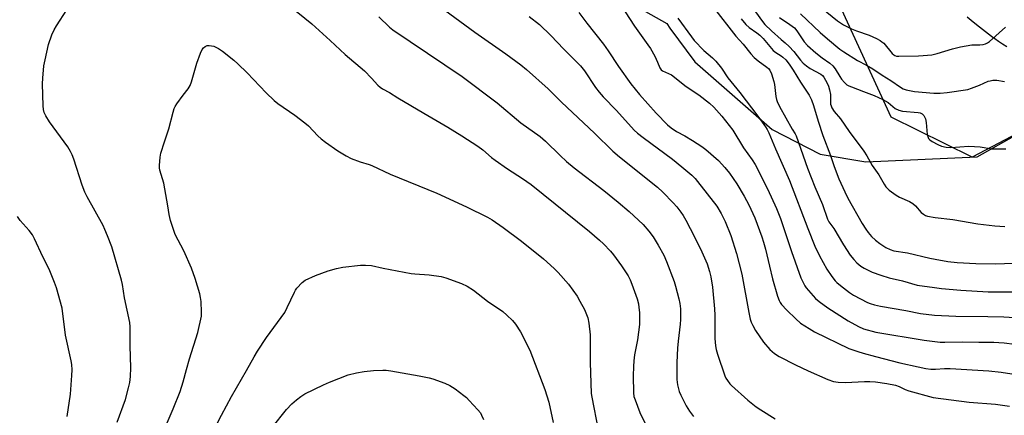
# Model space of a CAD drawing. Units: inches. Extents: x 1189771 to 1195772, y 557456 to 561458.
# Drawn here: x 1191035 to 1191399, y 561024 to 561170 of the extents above; entities that cross this region are included whole.
import ezdxf

# ---------------------------------------------------------------- set-up
doc = ezdxf.new("R2010")
doc.units = ezdxf.units.IN
doc.header["$MEASUREMENT"] = 0
for name, color, linetype in [('HYDRO-Single Line Stream', 4, 'Continuous'), ('NTRL-Farm Land', 3, 'Continuous'), ('NTRL-Trees', 3, 'Continuous'), ('Undefined', 1, 'Continuous')]:
    doc.layers.add(name, color=color, linetype=linetype)

msp = doc.modelspace()

# ---------------------------------------------------------------- linework, layer by layer
at = {"layer": 'HYDRO-Single Line Stream'}
msp.add_lwpolyline([(1191399.86, 561160.09), (1191398.31, 561161.1), (1191396.82, 561162.09), (1191395.48, 561163.01), (1191394.2, 561163.91), (1191391.99, 561165.56), (1191389.77, 561167.28), (1191387.44, 561169.18), (1191385.27, 561171.03)], dxfattribs=at)
at = {"layer": 'NTRL-Farm Land'}
msp.add_lwpolyline([(1190774.59, 561409.24), (1190846.53, 561419.08), (1190887.66, 561410.23), (1191043.14, 561348.55), (1191081.89, 561333.73), (1191136.44, 561328.73), (1191195.15, 561297.5), (1191266.45, 561173.1), (1191274.3, 561168.68), (1191275.46, 561166.94), (1191284.66, 561154.54), (1191313.21, 561129.54), (1191330.94, 561120.36), (1191347.84, 561117.53), (1191388.93, 561119.4), (1191417.36, 561135.46), (1191422.57, 561248.79), (1191416.26, 561386.19), (1191428.74, 561438.86), (1191451.64, 561456.44), (1192352.88, 561456.69)], dxfattribs=at)
at = {"layer": 'NTRL-Trees'}
msp.add_polyline3d([(1191408.92, 561130.69, 0), (1191387.09, 561119.32, 0), (1191357.21, 561134.09, 0), (1191209.13, 561456.37, 0), (1191451.64, 561456.44, 0), (1191428.74, 561438.86, 0), (1191409.33, 561360.65, 0), (1191414.4, 561230.36, 0), (1191418.03, 561150.13, 0)], close=True, dxfattribs=at)
at = {"layer": 'Undefined'}
for points, elevation in [([(1191071.23, 561021.31), (1191074.28, 561029.7), (1191075.44, 561034), (1191075.91, 561036.03), (1191076.14, 561038.3), (1191076.3, 561041.46), (1191076.06, 561049.56), (1191075.97, 561056.55), (1191075.85, 561058.2), (1191073.96, 561067.33), (1191073.24, 561072.18), (1191072.88, 561073.84), (1191069.23, 561086.17), (1191067.68, 561090.22), (1191066.69, 561092.61), (1191066.01, 561094.04), (1191060.1, 561104.64), (1191059.26, 561106.33), (1191058.29, 561108.99), (1191055.22, 561118.55), (1191054.62, 561120.16), (1191054.02, 561121.42), (1191052.98, 561123.15), (1191046.24, 561132.39), (1191044.85, 561134.53), (1191044.25, 561135.83), (1191043.97, 561136.93), (1191043.83, 561138.31), (1191043.63, 561146.42), (1191043.7, 561148.45), (1191044.14, 561153.04), (1191044.57, 561155.3), (1191045.91, 561160.92), (1191047.09, 561164.52), (1191047.94, 561166.33), (1191048.82, 561167.8), (1191052.65, 561173.68)], 340), ([(1191134.71, 561175.34), (1191143.13, 561168.56), (1191149.89, 561162.43), (1191155.49, 561157.18), (1191162.55, 561151.19), (1191165.14, 561148.52), (1191167.58, 561145.85), (1191168.35, 561145.14), (1191169.26, 561144.55), (1191171.8, 561143.18), (1191174.89, 561141.21), (1191184.48, 561135.53), (1191193.41, 561130.34), (1191198.52, 561127.23), (1191204.45, 561123.36), (1191206.28, 561121.99), (1191209.5, 561119.22), (1191210.87, 561118.15), (1191215.49, 561114.97), (1191220.92, 561111.44), (1191224.12, 561109.13), (1191245.78, 561091.84), (1191249.48, 561088.64), (1191250.92, 561087.25), (1191253.46, 561084.53), (1191254.57, 561083.19), (1191257.53, 561079.19), (1191260.01, 561075.38), (1191260.73, 561073.98), (1191261.36, 561072.41), (1191263.3, 561066.89), (1191263.79, 561065.06), (1191263.99, 561063.68), (1191264.14, 561061.9), (1191264.21, 561058.94), (1191264.16, 561057.46), (1191263.42, 561051.82), (1191262.36, 561046.2), (1191262.09, 561044.01), (1191261.98, 561041.98), (1191261.9, 561038.47), (1191261.96, 561032.2), (1191262.14, 561030.84), (1191262.55, 561029.57), (1191264.33, 561024.94), (1191267.07, 561019.36)], 340), ([(1191192.32, 561173.57), (1191203.39, 561165.51), (1191214.79, 561157.5), (1191220.4, 561153.39), (1191222.41, 561151.68), (1191230.43, 561144.55), (1191235.36, 561139.59), (1191247.56, 561128.13), (1191254.37, 561121.51), (1191256.81, 561119.39), (1191270.81, 561108.18), (1191272.77, 561106.36), (1191276.63, 561102.38), (1191278.02, 561100.88), (1191279.46, 561099), (1191280.28, 561097.77), (1191281.29, 561095.95), (1191284.48, 561089.91), (1191287.2, 561084.27), (1191289.15, 561079.83), (1191290.06, 561077.09), (1191290.55, 561075.1), (1191291.23, 561071.31), (1191291.95, 561063.29), (1191292.07, 561060.91), (1191292.07, 561052.25), (1191292.3, 561049.62), (1191292.55, 561048.26), (1191293.04, 561046.45), (1191295.67, 561038.46), (1191296.04, 561037.68), (1191296.67, 561036.7), (1191297.56, 561035.53), (1191298.15, 561034.9), (1191304.22, 561029.44), (1191307.32, 561026.99), (1191309.02, 561025.86), (1191314.33, 561022.65)], 336), ([(1191241.73, 561172.79), (1191244.72, 561168.85), (1191250.85, 561161.06), (1191252.64, 561158.56), (1191256.4, 561152.77), (1191260.98, 561146.37), (1191264.23, 561142.39), (1191270.33, 561135.56), (1191274.57, 561131.24), (1191275.94, 561130.15), (1191277.87, 561128.83), (1191280.95, 561127.16), (1191283.77, 561125.47), (1191287.19, 561123.21), (1191288.66, 561122.1), (1191293.38, 561118), (1191295.74, 561115.52), (1191297.42, 561113.4), (1191300.11, 561109.47), (1191302.92, 561104.9), (1191304.6, 561101.73), (1191306.77, 561096.82), (1191309.39, 561089.87), (1191310.05, 561087.9), (1191310.75, 561085.33), (1191312.19, 561078.99), (1191313.38, 561074.38), (1191315.24, 561067.96), (1191315.81, 561066.33), (1191316.21, 561065.59), (1191316.71, 561064.89), (1191318.66, 561062.72), (1191321.95, 561059.5), (1191323.68, 561057.99), (1191326.86, 561055.93), (1191328.86, 561054.74), (1191341.53, 561048.62), (1191344.85, 561047.43), (1191346.83, 561046.81), (1191351.43, 561045.57), (1191360.42, 561043.3), (1191367.1, 561041.82), (1191370.03, 561041.24), (1191371.88, 561040.98), (1191373.6, 561040.95), (1191376.87, 561041.2), (1191378.95, 561041.21), (1191393.29, 561040.33), (1191397.85, 561039.84), (1191401.7, 561039.28)], 332), ([(1191257.26, 561175.48), (1191262.31, 561167.66), (1191267.25, 561160.86), (1191268.22, 561159.42), (1191269.87, 561156.6), (1191270.86, 561154.43), (1191271.7, 561152.33), (1191272.2, 561151.53), (1191272.7, 561151.17), (1191274.97, 561150.25), (1191275.97, 561149.69), (1191281.39, 561145.38), (1191286.06, 561142.32), (1191290.12, 561139.2), (1191291.63, 561137.78), (1191294.57, 561134.44), (1191298.64, 561129.26), (1191302.67, 561122.75), (1191305.84, 561118.26), (1191306.89, 561116.64), (1191311.46, 561107.56), (1191314.83, 561100.32), (1191316.35, 561096.67), (1191320.35, 561084.39), (1191323.81, 561074.74), (1191324.73, 561072.68), (1191325.28, 561071.74), (1191325.8, 561071.04), (1191329.25, 561067.1), (1191330.57, 561065.99), (1191333.82, 561063.6), (1191341.25, 561058.77), (1191345.06, 561056.66), (1191346.95, 561055.87), (1191351.54, 561054.65), (1191369.4, 561051.71), (1191375.27, 561050.97), (1191377.01, 561050.93), (1191383.56, 561051.02), (1191389.53, 561050.89), (1191395.09, 561050.92), (1191397, 561050.84), (1191398.96, 561050.65), (1191402.72, 561050.14)], 330), ([(1191167.95, 561171.13), (1191171.89, 561167.28), (1191173.04, 561166.3), (1191198.64, 561149.11), (1191211.63, 561139.41), (1191220.36, 561131.96), (1191227.44, 561126.98), (1191229.43, 561125.26), (1191234.95, 561119.87), (1191237.27, 561117.75), (1191240.12, 561115.38), (1191250.97, 561107), (1191256.32, 561102.67), (1191260.38, 561099.26), (1191265.54, 561094.43), (1191267.68, 561091.97), (1191269.23, 561089.8), (1191271.15, 561086.82), (1191273.18, 561083.05), (1191274.2, 561080.73), (1191276.97, 561073.33), (1191277.48, 561071.67), (1191278.74, 561066.91), (1191279.07, 561065.21), (1191279.33, 561063.2), (1191279.36, 561059.34), (1191279.24, 561057.57), (1191278.46, 561051.24), (1191278.24, 561048.69), (1191277.95, 561043.38), (1191277.98, 561037.15), (1191278.29, 561035.18), (1191278.9, 561032.72), (1191279.47, 561031.37), (1191281.41, 561027.4), (1191282.67, 561025.39), (1191284.09, 561023.46)], 338), ([(1191223.41, 561171.22), (1191227.22, 561168.34), (1191231.46, 561164.29), (1191236.19, 561159.23), (1191241.01, 561154.46), (1191242.35, 561153.04), (1191243.82, 561151.16), (1191247.96, 561145.08), (1191249.35, 561143.29), (1191250.8, 561141.61), (1191255.65, 561136.52), (1191262.25, 561129.24), (1191263.48, 561128.1), (1191265.54, 561126.51), (1191276.43, 561118.54), (1191279.9, 561115.76), (1191283.49, 561112.61), (1191284.72, 561111.39), (1191285.66, 561110.28), (1191292.76, 561101.13), (1191294.43, 561098.46), (1191295.82, 561095.57), (1191297.93, 561090.29), (1191300.09, 561083.64), (1191302.06, 561076.06), (1191304.57, 561061.87), (1191305.1, 561059.45), (1191305.46, 561058.33), (1191306.08, 561057.04), (1191307.07, 561055.29), (1191309.98, 561050.94), (1191312.33, 561048.26), (1191314.1, 561046.74), (1191315.82, 561045.66), (1191321.78, 561042.56), (1191326.49, 561040.38), (1191333.74, 561037.17), (1191335.9, 561036.36), (1191337.64, 561036.11), (1191340.32, 561035.99), (1191347.27, 561036.43), (1191349.28, 561036.45), (1191351.35, 561036.24), (1191355.62, 561035.63), (1191358.82, 561034.98), (1191360.15, 561034.49), (1191362.41, 561033.47), (1191363.74, 561032.99), (1191372.67, 561030.54), (1191386.03, 561028.79), (1191395.7, 561028), (1191400.95, 561027.28)], 334), ([(1191086.35, 561013.33), (1191091.92, 561026.27), (1191094.48, 561032.69), (1191095.58, 561036.25), (1191096.81, 561040.87), (1191097.96, 561044.75), (1191101.04, 561054.47), (1191102.33, 561060.56), (1191102.42, 561062.04), (1191102.22, 561065.92), (1191102.07, 561067.4), (1191101.74, 561068.79), (1191100.07, 561074.42), (1191098.7, 561078.31), (1191095.91, 561084.69), (1191092.66, 561090.75), (1191091.74, 561093.26), (1191090.98, 561095.84), (1191090.48, 561098.14), (1191089.88, 561101.32), (1191088.49, 561109.7), (1191087.02, 561114.53), (1191086.88, 561115.36), (1191086.87, 561116.21), (1191087.08, 561119.35), (1191087.31, 561120.76), (1191088.75, 561124.94), (1191090.25, 561129.76), (1191091.87, 561135.93), (1191092.3, 561137.3), (1191092.68, 561138.07), (1191093.32, 561139.05), (1191095.55, 561142.16), (1191097.45, 561144.6), (1191098.17, 561145.79), (1191098.66, 561147.19), (1191100.68, 561154.09), (1191101.99, 561157.75), (1191102.57, 561159.1), (1191103.07, 561159.75), (1191103.7, 561160.2), (1191104.42, 561160.5), (1191105.22, 561160.59), (1191106.08, 561160.49), (1191106.93, 561160.29), (1191107.72, 561159.98), (1191108.71, 561159.45), (1191110.14, 561158.45), (1191114.28, 561155.11), (1191115.83, 561153.74), (1191119.21, 561150.4), (1191126.29, 561143.09), (1191129.21, 561140.2), (1191130.58, 561139.13), (1191136.84, 561134.8), (1191140.61, 561132), (1191141.92, 561130.83), (1191145.35, 561127.21), (1191146.57, 561126.03), (1191148.19, 561124.79), (1191152.73, 561121.59), (1191155.83, 561119.79), (1191157.67, 561118.82), (1191160.94, 561117.62), (1191164.27, 561116.64), (1191165.27, 561116.27), (1191172.07, 561113.03), (1191189.3, 561106.02), (1191200.27, 561100.98), (1191208.09, 561097.16), (1191209.71, 561096.17), (1191213.79, 561093.36), (1191220.57, 561088.26), (1191228.73, 561081.67), (1191232.7, 561078.15), (1191234.18, 561076.73), (1191238.02, 561072.41), (1191241.15, 561067.87), (1191242.18, 561066.12), (1191243.82, 561063.05), (1191245.08, 561059.91), (1191245.51, 561057.96), (1191246.01, 561053.64), (1191246.02, 561043.41), (1191246.35, 561031.99), (1191246.56, 561030.63), (1191248.99, 561018.49)], 342), ([(1191052.7, 561023.47), (1191053.92, 561031.71), (1191054.46, 561038.58), (1191054.55, 561040.65), (1191054.44, 561042.65), (1191054.25, 561044.08), (1191052.18, 561053.55), (1191050.87, 561063.45), (1191048.84, 561070.97), (1191048.11, 561072.93), (1191046.07, 561077.89), (1191043.81, 561082.47), (1191040.67, 561089.15), (1191039.91, 561090.6), (1191038.73, 561092.24), (1191035.42, 561095.93), (1191034.38, 561097.31)], 338), ([(1191102.65, 561010.3), (1191109.71, 561023.98), (1191113.43, 561030.86), (1191119.06, 561040.42), (1191121.79, 561045.5), (1191123.06, 561047.61), (1191126.42, 561052.68), (1191133.18, 561061.95), (1191134.09, 561063.68), (1191136.68, 561069.39), (1191137.1, 561070.17), (1191137.6, 561070.88), (1191139.56, 561072.97), (1191140.72, 561073.82), (1191144.53, 561075.51), (1191149.16, 561077.26), (1191152.28, 561078.12), (1191154.59, 561078.63), (1191161.14, 561079.34), (1191162.92, 561079.44), (1191165.18, 561079.22), (1191169.54, 561078.31), (1191179.82, 561076.35), (1191181.24, 561076.19), (1191186.51, 561075.84), (1191190.9, 561075.2), (1191192.61, 561074.73), (1191198.48, 561072.6), (1191200.54, 561071.67), (1191202.86, 561070.14), (1191208, 561066.08), (1191213.66, 561062.28), (1191215.2, 561060.96), (1191217.31, 561058.96), (1191218.38, 561057.61), (1191220.18, 561054.73), (1191223.64, 561048), (1191229.25, 561033.47), (1191230.74, 561028.73), (1191232.27, 561021.22)], 344), ([(1191128.52, 561019.42), (1191133.74, 561026.03), (1191135.77, 561028.12), (1191137.45, 561029.63), (1191139.12, 561030.85), (1191140.6, 561031.8), (1191147.47, 561035.21), (1191149.63, 561036.16), (1191156.54, 561038.82), (1191159.68, 561039.64), (1191162.46, 561040.11), (1191165.87, 561040.48), (1191169.34, 561040.59), (1191170.66, 561040.53), (1191172.29, 561040.3), (1191182.83, 561038.45), (1191186.48, 561037.71), (1191187.87, 561037.36), (1191192.24, 561035.79), (1191194.11, 561034.95), (1191196.14, 561033.73), (1191199.36, 561031.27), (1191200.23, 561030.5), (1191201.26, 561029.43), (1191204.5, 561025.93), (1191205.41, 561024.77), (1191205.83, 561023.99), (1191206.55, 561022.35)], 346)]:
    msp.add_lwpolyline(points, dxfattribs=dict(at, elevation=elevation))
for points in [[(1191291.53, 561174.66, 326), (1191299.84, 561163.95, 326), (1191302.52, 561160.99, 326), (1191305.39, 561157.46, 326), (1191306.56, 561156.15, 326), (1191308.01, 561154.87, 326), (1191311.23, 561152.59, 326), (1191311.83, 561152.05, 326), (1191312.31, 561151.43, 326), (1191312.93, 561150.14, 326), (1191313.83, 561147.29, 326), (1191314.04, 561146.12, 326), (1191314.55, 561141.75, 326), (1191314.77, 561140.66, 326), (1191315.06, 561139.84, 326), (1191315.93, 561138.01, 326), (1191320.59, 561129.66, 326), (1191321.67, 561127.94, 326), (1191322.04, 561127.15, 326), (1191326.29, 561115.21, 326), (1191328.98, 561108.39, 326), (1191331.86, 561101.81, 326), (1191333.69, 561096.33, 326), (1191334.2, 561095.44, 326), (1191336.03, 561092.92, 326), (1191339.56, 561086.88, 326), (1191342.09, 561083.06, 326), (1191343.37, 561081.53, 326), (1191344.53, 561080.3, 326), (1191346.01, 561079.02, 326), (1191347.17, 561078.27, 326), (1191348.63, 561077.49, 326), (1191350.18, 561076.84, 326), (1191353.37, 561075.67, 326), (1191356.43, 561074.71, 326), (1191361.32, 561073.59, 326), (1191366.82, 561072, 326), (1191373.14, 561071.07, 326), (1191375.76, 561070.75, 326), (1191382.92, 561070.14, 326), (1191392.97, 561069.53, 326), (1191404.21, 561069.49, 326)], [(1191307.08, 561173.04, 322), (1191309.61, 561169.45, 322), (1191310.54, 561168.37, 322), (1191312.94, 561165.99, 322), (1191316.58, 561162.75, 322), (1191318, 561161.58, 322), (1191319.46, 561160.18, 322), (1191321.25, 561158.28, 322), (1191323.66, 561155.18, 322), (1191324.63, 561154.09, 322), (1191325.88, 561152.99, 322), (1191327.29, 561152.03, 322), (1191331.14, 561149.96, 322), (1191331.8, 561149.45, 322), (1191332.32, 561148.83, 322), (1191333.59, 561146.67, 322), (1191334, 561145.59, 322), (1191334.41, 561144.19, 322), (1191334.75, 561142.48, 322), (1191334.73, 561139.77, 322), (1191334.79, 561138.91, 322), (1191334.95, 561138.22, 322), (1191335.24, 561137.54, 322), (1191336.18, 561136.15, 322), (1191338.43, 561133.4, 322), (1191341.66, 561128.75, 322), (1191347.11, 561121.52, 322), (1191348.19, 561119.75, 322), (1191350.11, 561116.17, 322), (1191352.64, 561112.79, 322), (1191354.64, 561109.26, 322), (1191355.25, 561108.33, 322), (1191355.81, 561107.71, 322), (1191356.47, 561107.15, 322), (1191359.05, 561105.25, 322), (1191360.31, 561104.56, 322), (1191363.98, 561102.89, 322), (1191365.15, 561102.19, 322), (1191366.13, 561101.33, 322), (1191368.22, 561098.9, 322), (1191369.08, 561098.17, 322), (1191369.84, 561097.79, 322), (1191370.65, 561097.54, 322), (1191373.45, 561097.03, 322), (1191380, 561096.25, 322), (1191389.15, 561094.7, 322), (1191395.49, 561093.96, 322), (1191399.12, 561093.68, 322)], [(1191331.41, 561174.5, 316), (1191337.39, 561169.68, 316), (1191339.59, 561168.23, 316), (1191342.56, 561166.68, 316), (1191344.37, 561165.92, 316), (1191349.01, 561164.36, 316), (1191351.73, 561163.13, 316), (1191353.06, 561162.44, 316), (1191353.77, 561161.95, 316), (1191354.41, 561161.39, 316), (1191357.55, 561157.64, 316), (1191358.13, 561157.09, 316), (1191358.58, 561156.83, 316), (1191359.09, 561156.67, 316), (1191359.95, 561156.61, 316), (1191367.25, 561156.75, 316), (1191368.99, 561156.84, 316), (1191372.17, 561157.15, 316), (1191374.13, 561157.55, 316), (1191379.83, 561159.35, 316), (1191382.79, 561160.03, 316), (1191387.02, 561160.76, 316), (1191387.87, 561160.83, 316), (1191389.93, 561160.83, 316), (1191391.11, 561160.98, 316), (1191391.97, 561161.19, 316), (1191392.76, 561161.53, 316), (1191393.45, 561162.03, 316), (1191399.39, 561167.36, 316)], [(1191278.37, 561170.7, 328), (1191283.37, 561163.81, 328), (1191284.44, 561162.43, 328), (1191288, 561158.7, 328), (1191291.23, 561155.99, 328), (1191292.46, 561154.73, 328), (1191294.48, 561152.15, 328), (1191296.84, 561148.57, 328), (1191301.3, 561143.16, 328), (1191307.89, 561134.5, 328), (1191310.73, 561130.54, 328), (1191311.33, 561129.55, 328), (1191311.95, 561128.29, 328), (1191314.4, 561122.33, 328), (1191319.6, 561110.62, 328), (1191326.35, 561092.96, 328), (1191328.97, 561086.41, 328), (1191330.65, 561082.83, 328), (1191333.35, 561077.9, 328), (1191335.25, 561075.23, 328), (1191336.53, 561073.6, 328), (1191337.16, 561072.98, 328), (1191338.52, 561071.86, 328), (1191341.79, 561069.32, 328), (1191343.24, 561068.34, 328), (1191348.38, 561065.63, 328), (1191349.43, 561065.21, 328), (1191351.03, 561064.72, 328), (1191353.27, 561064.22, 328), (1191362.57, 561062.62, 328), (1191368.01, 561061.47, 328), (1191373.15, 561060.91, 328), (1191381.02, 561060.5, 328), (1191392.89, 561060.45, 328), (1191398.81, 561060.25, 328), (1191408.73, 561059.71, 328)], [(1191301.71, 561170.37, 324), (1191303.46, 561168.35, 324), (1191304.75, 561167.21, 324), (1191307.55, 561165.28, 324), (1191308.62, 561164.4, 324), (1191309.85, 561163.14, 324), (1191313.62, 561158.73, 324), (1191314.51, 561157.99, 324), (1191316.5, 561156.78, 324), (1191317.19, 561156.26, 324), (1191318.21, 561155.22, 324), (1191319.54, 561153.66, 324), (1191321.03, 561151.46, 324), (1191323.74, 561146.97, 324), (1191326.83, 561142.2, 324), (1191327.77, 561140.46, 324), (1191328.53, 561138.44, 324), (1191330.24, 561132.54, 324), (1191331.92, 561127.33, 324), (1191334.73, 561119.85, 324), (1191336.13, 561115.89, 324), (1191337.9, 561111.33, 324), (1191340.04, 561106.51, 324), (1191341.21, 561104.19, 324), (1191346.47, 561094.82, 324), (1191347.76, 561092.73, 324), (1191348.72, 561091.4, 324), (1191349.95, 561089.92, 324), (1191351.4, 561088.59, 324), (1191353.02, 561087.38, 324), (1191355.2, 561085.92, 324), (1191356.79, 561085.12, 324), (1191358.2, 561084.68, 324), (1191363.2, 561083.98, 324), (1191371.46, 561081.96, 324), (1191373.46, 561081.54, 324), (1191378.09, 561080.73, 324), (1191381.55, 561080.33, 324), (1191388.52, 561079.95, 324), (1191395.65, 561079.93, 324), (1191402.46, 561080.07, 324)], [(1191315.95, 561170.88, 320), (1191319.76, 561168.31, 320), (1191321.41, 561167.06, 320), (1191322.33, 561166.02, 320), (1191325.08, 561161.94, 320), (1191326.31, 561160.53, 320), (1191329.39, 561157.87, 320), (1191331.71, 561156.03, 320), (1191334.5, 561153.97, 320), (1191335.59, 561153.02, 320), (1191336.52, 561151.9, 320), (1191338.17, 561149.13, 320), (1191338.83, 561148.17, 320), (1191339.95, 561146.83, 320), (1191340.78, 561146.07, 320), (1191341.48, 561145.66, 320), (1191342.49, 561145.23, 320), (1191347, 561143.61, 320), (1191350.85, 561142.09, 320), (1191354.11, 561140.62, 320), (1191356.1, 561139.45, 320), (1191358.67, 561137.28, 320), (1191359.97, 561136.61, 320), (1191361.31, 561136.34, 320), (1191367.1, 561135.81, 320), (1191367.95, 561135.63, 320), (1191368.59, 561135.33, 320), (1191369.27, 561134.67, 320), (1191369.67, 561133.98, 320), (1191369.85, 561133.47, 320), (1191370.09, 561132.05, 320), (1191370.53, 561127.71, 320), (1191370.7, 561126.88, 320), (1191371, 561126.22, 320), (1191371.46, 561125.67, 320), (1191372.38, 561125.03, 320), (1191374.41, 561123.94, 320), (1191375.73, 561123.4, 320), (1191377.46, 561123.04, 320), (1191379.21, 561122.84, 320), (1191385.89, 561123.35, 320), (1191390.06, 561123.05, 320), (1191394.42, 561122.4, 320), (1191399.51, 561122.42, 320)], [(1191323.65, 561172.24, 318), (1191330.89, 561165.33, 318), (1191333.64, 561162.99, 318), (1191338.27, 561159.25, 318), (1191339.7, 561158.2, 318), (1191344.73, 561154.99, 318), (1191348.04, 561153.32, 318), (1191350.45, 561151.91, 318), (1191353.89, 561149.6, 318), (1191357.01, 561147.66, 318), (1191360.58, 561145.11, 318), (1191361.61, 561144.58, 318), (1191362.68, 561144.19, 318), (1191365.74, 561143.58, 318), (1191372.9, 561142.99, 318), (1191375.24, 561142.94, 318), (1191377.84, 561143.17, 318), (1191385.45, 561144.33, 318), (1191386.82, 561144.77, 318), (1191389.79, 561145.89, 318), (1191393.03, 561147.34, 318), (1191393.76, 561147.56, 318), (1191394.79, 561147.73, 318), (1191396.16, 561147.71, 318), (1191399.01, 561147.24, 318)]]:
    msp.add_polyline3d(points, dxfattribs=at)

doc.saveas('drawing.dxf')
